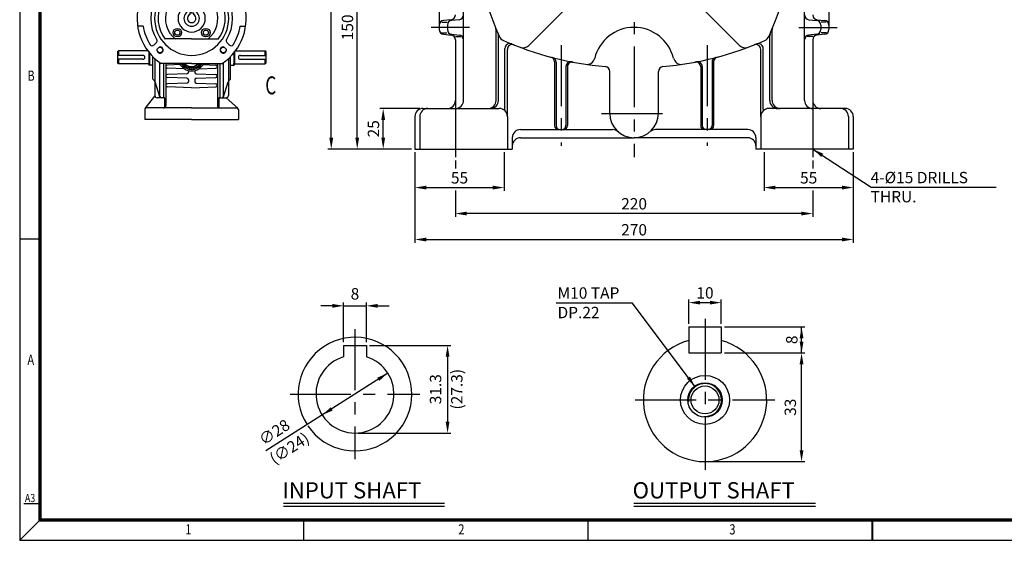
# Model space of a CAD drawing. Extents: x -1819 to -768, y -1652 to -909.
# Drawn here: x -1819 to -1213, y -1652 to -1331 of the extents above; entities that cross this region are included whole.
import ezdxf

# ---------------------------------------------------------------- set-up
doc = ezdxf.new("R2010")
doc.units = 0
doc.header["$LTSCALE"] = 30
doc.header["$MEASUREMENT"] = 0
doc.linetypes.add('CENTER', pattern=[2, 1.25, -0.25, 0.25, -0.25])
doc.layers.get('0').update_dxf_attribs({"color": 3, "linetype": 'CONTINUOUS'})
for name, color, linetype in [('01', 1, 'CENTER'), ('2', 2, 'CONTINUOUS'), ('BASE', 2, 'CONTINUOUS')]:
    doc.layers.add(name, color=color, linetype=linetype)
doc.styles.add('2', font='romans.shx', dxfattribs={"width": 0.7})
doc.styles.add('CIWHS', font='txt', dxfattribs={"width": 0.8})
doc.styles.add('ROMANS', font='romans.shx')

# ---------------------------------------------------------------- blocks, each defined once
blk = doc.blocks.new('A$C1F2E6FCC')
at = {"color": 7}
for p, q in [((-33, 485.9), (-29.8, 482.8)), ((33, 485.9), (29.8, 482.8)), ((-46.5, 472.3), (-43.4, 469.2)), ((46.5, 472.3), (43.4, 469.2)), ((-59.7, 448.9), (-66.5, 448.9)), ((59.7, 448.9), (66.5, 448.9)), ((-2.4, 446.4), (-2.4, 444)), ((-2.4, 446.4), (2.4, 446.4)), ((2.4, 446.4), (2.4, 444)), ((-59.7, 429.7), (-66.5, 429.7)), ((59.7, 429.7), (66.5, 429.7)), ((0, 413.9), (-32.7, 413.9)), ((0, 413.9), (32.7, 413.9)), ((-46.5, 406.4), (-43.4, 409.5)), ((46.5, 406.4), (43.4, 409.5)), ((-48, 365.5), (-48, 392.3)), ((-45.2, 343.4), (-45.2, 389.7)), ((45.2, 389.7), (45.2, 344.3)), ((48, 365.3), (48, 392.3)), ((51.8, 396.6), (51.8, 381.8)), ((52.8, 397.8), (52.8, 382.7)), ((54.1, 399.5), (90.2, 399.5)), ((60, 393.8), (91.2, 393.8)), ((60, 389), (91.2, 389)), ((91.2, 398.6), (90.2, 399.5)), ((90.2, 399.5), (90.2, 393.8)), ((90.2, 389), (90.2, 383.2)), ((91.2, 398.6), (91.2, 384.2)), ((-38.8, 342.8), (-38.8, 384.5)), ((0, 383.7), (-37.6, 383.7)), ((-31.7, 383.7), (-31.7, 331.9)), ((-29.8, 381.8), (-14.2, 382.4)), ((-29.8, 377.9), (-8.9, 377.1)), ((-9.7, 383.7), (0, 378.1)), ((0, 383.7), (37.6, 383.7)), ((9.7, 383.7), (0, 378.1)), ((8.9, 377.1), (29.8, 377.9)), ((14.2, 382.4), (29.8, 381.8)), ((31.7, 383.7), (31.7, 331.9)), ((34.6, 383.7), (34.6, 341.4)), ((39.3, 342.9), (39.3, 384.8)), ((48, 381.8), (51.8, 381.8)), ((48, 381.8), (51.8, 381.8)), ((51.8, 381.8), (51.8, 383.7)), ((52.8, 382.7), (51.8, 381.8)), ((51.8, 381.8), (52.8, 382.7)), ((52.8, 382.7), (52.8, 383.7)), ((52.8, 383.2), (90.2, 383.2)), ((90.2, 383.2), (91.2, 384.2)), ((-45.8, 362.9), (-47.2, 363.9)), ((-29.8, 370.3), (-5.7, 371.1)), ((-29.8, 366.3), (-5.7, 365.5)), ((-3.8, 375), (-3.8, 373.1)), ((3.8, 375), (3.8, 373.1)), ((5.7, 371.1), (29.8, 370.3)), ((5.7, 365.5), (29.8, 366.3)), ((47.5, 363.9), (45.5, 361.9)), ((-38.8, 342.8), (-45, 362)), ((-29.8, 358.8), (-5.7, 359.6)), ((-29.8, 354.8), (0, 353.8)), ((-3.8, 363.6), (-3.8, 361.5)), ((0, 353.8), (29.8, 354.8)), ((3.8, 363.6), (3.8, 361.5)), ((5.7, 359.6), (29.8, 358.8)), ((39.3, 342.9), (45.1, 361.2)), ((-57.2, 328.2), (-45.2, 343.4)), ((-43.3, 341.4), (-37, 341.4)), ((-37, 341.4), (-31.7, 341.4)), ((-33.6, 341.4), (-33.6, 329.1)), ((33.6, 340.5), (33.6, 329.1)), ((34.6, 341.4), (42.4, 341.4)), ((56.9, 328.5), (42.4, 341.4)), ((-55.7, 329), (0, 329)), ((0, 329), (55.7, 329)), ((-57.6, 327.1), (-57.6, 314.6)), ((57.6, 327.1), (57.6, 314.6)), ((-91.2, 307.1), (91.2, 307.1)), ((-57.6, 314.6), (57.6, 314.6)), ((-33, 278.9), (-29.8, 275.8)), ((33, 278.9), (29.8, 275.8)), ((-46.5, 265.4), (-43.4, 262.2)), ((46.5, 265.4), (43.4, 262.2)), ((-59.7, 242), (-66.5, 242)), ((-2.4, 239.4), (-2.4, 237.1)), ((-2.4, 239.4), (2.4, 239.4)), ((2.4, 239.4), (2.4, 237.1)), ((59.7, 242), (66.5, 242)), ((-59.7, 222.8), (-66.5, 222.8)), ((59.7, 222.8), (66.5, 222.8)), ((0, 207), (-32.7, 207)), ((0, 207), (32.7, 207)), ((-46.5, 199.4), (-43.4, 202.6)), ((46.5, 199.4), (43.4, 202.6)), ((-91.2, 191.6), (-90.2, 192.6)), ((-91.2, 191.6), (-91.2, 177.2)), ((-60, 186.8), (-91.2, 186.8)), ((-60, 182), (-91.2, 182)), ((-90.2, 192.6), (-90.2, 186.8)), ((-54.1, 192.6), (-90.2, 192.6)), ((-90.2, 182), (-90.2, 176.2)), ((-52.8, 190.8), (-52.8, 175.8)), ((-51.8, 189.6), (-51.8, 174.8)), ((-48, 158.5), (-48, 185.4)), ((-45.2, 136.4), (-45.2, 182.7)), ((45.2, 182.7), (45.2, 137.4)), ((48, 158.3), (48, 185.4)), ((-90.2, 176.2), (-91.2, 177.2)), ((-52.8, 176.2), (-90.2, 176.2)), ((-52.8, 175.8), (-52.8, 176.7)), ((-52.8, 175.8), (-51.8, 174.8)), ((-51.8, 174.8), (-52.8, 175.8)), ((-51.8, 174.8), (-51.8, 176.7)), ((-48, 174.8), (-51.8, 174.8)), ((-48, 174.8), (-51.8, 174.8)), ((-38.8, 135.8), (-38.8, 177.6)), ((0, 176.7), (-37.6, 176.7)), ((-31.7, 176.7), (-31.7, 124.9)), ((-29.8, 174.9), (-14.2, 175.4)), ((-29.8, 170.9), (-8.9, 170.2)), ((-9.7, 176.7), (0, 171.1)), ((0, 176.7), (37.6, 176.7)), ((9.7, 176.7), (0, 171.1)), ((8.9, 170.2), (29.8, 170.9)), ((14.2, 175.4), (29.8, 174.9)), ((31.7, 176.7), (31.7, 124.9)), ((34.6, 176.7), (34.6, 134.5)), ((39.3, 135.9), (39.3, 177.9)), ((-29.8, 163.4), (-5.7, 164.2)), ((-29.8, 159.4), (-5.7, 158.6)), ((-3.8, 168.1), (-3.8, 166.1)), ((3.8, 168.1), (3.8, 166.1)), ((5.7, 164.2), (29.8, 163.4)), ((5.7, 158.6), (29.8, 159.4)), ((-45.8, 156), (-47.2, 157)), ((-38.8, 135.8), (-45, 155)), ((-29.8, 151.8), (-5.7, 152.7)), ((-29.8, 147.9), (0, 146.8)), ((-3.8, 156.6), (-3.8, 154.6)), ((0, 146.8), (29.8, 147.9)), ((3.8, 156.6), (3.8, 154.6)), ((5.7, 152.7), (29.8, 151.8)), ((39.3, 135.9), (45.1, 154.2)), ((47.5, 157), (45.5, 155)), ((-57.2, 121.3), (-45.2, 136.4)), ((-43.3, 134.5), (-37, 134.5)), ((-37, 134.5), (-31.7, 134.5)), ((-33.6, 134.5), (-33.6, 122.2)), ((33.6, 133.5), (33.6, 122.2)), ((34.6, 134.5), (42.4, 134.5)), ((56.9, 121.5), (42.4, 134.5)), ((-55.7, 122), (0, 122)), ((0, 122), (55.7, 122)), ((-57.6, 120.1), (-57.6, 107.6)), ((57.6, 120.1), (57.6, 107.6)), ((-91.2, 100.1), (91.2, 100.1)), ((-57.6, 107.6), (57.6, 107.6)), ((-33, 72), (-29.8, 68.8)), ((33, 72), (29.8, 68.8)), ((-46.5, 58.4), (-43.4, 55.3)), ((46.5, 58.4), (43.4, 55.3)), ((-59.7, 35), (-66.5, 35)), ((-2.4, 32.4), (-2.4, 30.1)), ((0, 32.4), (-2.4, 32.4)), ((0, 32.4), (2.4, 32.4)), ((2.4, 32.4), (2.4, 30.1)), ((59.7, 35), (66.5, 35)), ((-59.7, 15.8), (-66.5, 15.8)), ((59.7, 15.8), (66.5, 15.8)), ((0, 0), (-32.7, 0)), ((0, 0), (32.7, 0)), ((-46.5, -7.5), (-43.4, -4.4)), ((46.5, -7.5), (43.4, -4.4)), ((-91.2, -15.4), (-90.2, -14.4)), ((-91.2, -15.4), (-91.2, -29.8)), ((-60, -20.2), (-91.2, -20.2)), ((-90.2, -14.4), (-90.2, -20.2)), ((-54.1, -14.4), (-90.2, -14.4)), ((-52.8, -16.1), (-52.8, -31.2)), ((-51.8, -17.3), (-51.8, -32.2)), ((-48, -48.7), (-48, -21.6)), ((-45.2, -24.2), (-45.2, -69.6)), ((45.2, -24.2), (45.2, -69.6)), ((48, -48.7), (48, -21.6)), ((51.8, -17.3), (51.8, -32.2)), ((52.8, -16.1), (52.8, -31.2)), ((54.1, -14.4), (90.2, -14.4)), ((60, -20.2), (91.2, -20.2)), ((91.2, -15.4), (90.2, -14.4)), ((90.2, -14.4), (90.2, -20.2)), ((91.2, -15.4), (91.2, -29.8)), ((-60, -25), (-91.2, -25)), ((-90.2, -30.7), (-91.2, -29.8)), ((-90.2, -25), (-90.2, -30.7)), ((-52.8, -30.7), (-90.2, -30.7)), ((-52.8, -31.2), (-52.8, -30.2)), ((-52.8, -31.2), (-51.8, -32.2)), ((-51.8, -32.2), (-52.8, -31.2)), ((-51.8, -32.2), (-51.8, -30.2)), ((-48, -32.2), (-51.8, -32.2)), ((-48, -32.2), (-51.8, -32.2)), ((-39.3, -71.1), (-39.3, -29.1)), ((0, -30.2), (-37.6, -30.2)), ((-34.6, -30.2), (-34.6, -72.5)), ((-31.7, -30.2), (-31.7, -82.1)), ((-14.2, -31.5), (-29.8, -32.1)), ((-8.9, -36.8), (-29.8, -36.1)), ((-9.7, -30.2), (0, -35.9)), ((0, -30.2), (37.6, -30.2)), ((9.7, -30.2), (0, -35.9)), ((8.9, -36.8), (29.8, -36.1)), ((14.2, -31.5), (29.8, -32.1)), ((31.7, -30.2), (31.7, -82.1)), ((34.6, -30.2), (34.6, -72.5)), ((39.3, -71.1), (39.3, -29.1)), ((48, -32.2), (51.8, -32.2)), ((48, -32.2), (51.8, -32.2)), ((51.8, -32.2), (51.8, -30.2)), ((52.8, -31.2), (51.8, -32.2)), ((51.8, -32.2), (52.8, -31.2)), ((52.8, -31.2), (52.8, -30.2)), ((52.8, -30.7), (90.2, -30.7)), ((60, -25), (91.2, -25)), ((90.2, -25), (90.2, -30.7)), ((90.2, -30.7), (91.2, -29.8)), ((-5.7, -42.8), (-29.8, -43.6)), ((-5.7, -48.4), (-29.8, -47.6)), ((-3.8, -38.9), (-3.8, -40.9)), ((3.8, -38.9), (3.8, -40.9)), ((5.7, -42.8), (29.8, -43.6)), ((5.7, -48.4), (29.8, -47.6)), ((-47.5, -50), (-45.5, -52)), ((-39.3, -71.1), (-45.1, -52.7)), ((-5.7, -54.3), (-29.8, -55.1)), ((0, -60.1), (-29.8, -59.1)), ((-3.8, -50.3), (-3.8, -52.4)), ((0, -60.1), (29.8, -59.1)), ((3.8, -50.3), (3.8, -52.4)), ((5.7, -54.3), (29.8, -55.1)), ((39.3, -71.1), (45.1, -52.7)), ((47.5, -50), (45.5, -52)), ((-57.2, -85.7), (-45.2, -70.5)), ((-34.6, -72.5), (-42.4, -72.5)), ((34.6, -72.5), (42.4, -72.5)), ((56.9, -85.4), (42.4, -72.5)), ((-33.6, -73.4), (-33.6, -84.8)), ((33.6, -73.4), (33.6, -84.8)), ((-57.6, -86.9), (-57.6, -99.3)), ((0, -84.9), (-55.7, -84.9)), ((0, -84.9), (55.7, -84.9)), ((57.6, -86.9), (57.6, -99.3)), ((0, -99.3), (-57.6, -99.3)), ((0, -99.3), (57.6, -99.3))]:
    blk.add_line(p, q, dxfattribs=at)
for centre, radius in [((-39, 478.4), 3.36), ((39, 478.4), 3.36), ((-17.6, 457), 5.28), ((17.6, 457), 5.28), ((-17.6, 457), 3.17), ((0, 439.3), 9.6), ((17.6, 457), 3.17), ((-17.6, 421.7), 5.28), ((-17.6, 421.7), 3.17), ((17.6, 421.7), 5.28), ((17.6, 421.7), 3.17), ((-39, 400.3), 3.36), ((39, 400.3), 3.36), ((-39, 271.4), 3.36), ((39, 271.4), 3.36), ((-17.6, 250), 5.28), ((17.6, 250), 5.28), ((-17.6, 250), 3.17), ((17.6, 250), 3.17), ((0, 232.4), 9.6), ((-17.6, 214.7), 5.28), ((17.6, 214.7), 5.28), ((-17.6, 214.7), 3.17), ((17.6, 214.7), 3.17), ((-39, 193.4), 3.36), ((39, 193.4), 3.36), ((-39, 64.5), 3.36), ((39, 64.5), 3.36), ((-17.6, 43.1), 5.28), ((-17.6, 43.1), 3.17), ((17.6, 43.1), 5.28), ((17.6, 43.1), 3.17), ((-17.6, 7.8), 5.28), ((17.6, 7.8), 5.28), ((-17.6, 7.8), 3.17), ((17.6, 7.8), 3.17), ((-39, -13.6), 3.36), ((39, -13.6), 3.36)]:
    blk.add_circle(centre, radius, dxfattribs=at)
for centre, radius, start, end in [((0, 439.3), 67.2, 90, 235.9523), ((0, 439.3), 60.5, 90, 122.4867), ((0, 439.3), 67.2, 304.0477, 90), ((0, 439.3), 60.5, 57.5133, 90), ((-30.9, 487.9), 2.88, 122.4867, 225), ((0, 439.3), 50.4, 90, 121.4535), ((0, 439.3), 50.4, 58.5465, 90), ((30.9, 487.9), 2.88, 315, 57.5133), ((-48.6, 470.3), 2.88, 45, 147.5133), ((0, 439.3), 45.6, 90, 270), ((0, 439.3), 41.4, 90, 217.906), ((-27.8, 484.8), 2.88, 225, 301.4535), ((0, 439.3), 45.6, 270, 90), ((0, 439.3), 41.4, 322.094, 90), ((27.8, 484.8), 2.88, 238.5465, 315), ((48.6, 470.3), 2.88, 32.4867, 135), ((0, 439.3), 60.5, 147.5133, 170.8668), ((0, 439.3), 50.4, 148.5465, 211.4535), ((-45.4, 467.1), 2.88, 328.5465, 45), ((0, 439.3), 32.3, 90, 232.0163), ((0, 439.3), 32.3, 307.9837, 90), ((45.4, 467.1), 2.88, 135, 211.4535), ((0, 439.3), 50.4, 328.5465, 31.4535), ((0, 439.3), 60.5, 9.1332, 32.4867), ((0, 439.3), 16.8, 90, 270), ((0, 439.3), 16.8, 270, 90), ((0, 439.3), 5.28, 117.0357, 62.9643), ((0, 439.3), 60.5, 189.1332, 212.4867), ((0, 439.3), 60.5, 327.5133, 350.8668), ((-45.4, 411.6), 2.88, 315, 31.4535), ((45.4, 411.6), 2.88, 148.5465, 225), ((-48.6, 408.4), 2.88, 212.4867, 315), ((48.6, 408.4), 2.88, 225, 327.5133), ((60, 391.4), 2.4, 90, 270), ((-29.8, 379.9), 1.92, 91.9749, 180), ((-29.8, 379.8), 1.92, 180, 268.0251), ((0, 391.4), 16.8, 207.2029, 332.7971), ((0, 391.4), 14.9, 211.073, 328.927), ((0, 391.4), 13.4, 214.8499, 325.1501), ((0, 391.4), 11.5, 221.8103, 318.1897), ((29.8, 379.9), 1.92, 0, 88.0251), ((29.8, 379.8), 1.92, 271.9749, 0), ((-46.1, 365.5), 1.92, 180, 235.1324), ((-29.8, 368.4), 1.92, 91.9749, 180), ((-29.8, 368.3), 1.92, 180, 268.0251), ((-5.8, 373.1), 1.92, 271.9749, 0), ((-5.8, 363.6), 1.92, 0, 88.0251), ((5.8, 373.1), 1.92, 180, 268.0251), ((5.8, 363.6), 1.92, 91.9749, 180), ((29.8, 368.4), 1.92, 0, 88.0251), ((29.8, 368.3), 1.92, 271.9749, 0), ((46.1, 365.3), 1.92, 316.2648, 0), ((-46.9, 361.4), 1.92, 17.9561, 55.1324), ((-29.8, 356.9), 1.92, 91.9749, 180), ((-29.8, 356.7), 1.92, 180, 268.0251), ((-5.8, 361.5), 1.92, 271.9749, 0), ((5.8, 361.5), 1.92, 180, 268.0251), ((29.8, 356.9), 1.92, 0, 88.0251), ((29.8, 356.7), 1.92, 271.9749, 0), ((46.9, 360.6), 1.92, 136.2648, 161.2436), ((-43.3, 343.4), 1.92, 180, 270), ((-37, 343.4), 1.92, 197.9561, 270), ((-37, 343.4), 1.92, 197.9561, 270), ((34.6, 338.6), 2.88, 90, 180), ((34.6, 340.5), 0.96, 90, 180), ((37.4, 343.4), 1.92, 270, 344.3388), ((42.4, 344.3), 2.88, 270, 0), ((-55.7, 327.1), 1.92, 90, 180), ((-34.6, 331.9), 2.88, 270, 0), ((34.6, 331.9), 2.88, 180, 270), ((55.7, 327.1), 1.92, 0, 90), ((0, 232.4), 67.2, 90, 235.9523), ((0, 232.4), 60.5, 90, 122.4867), ((0, 232.4), 67.2, 304.0477, 90), ((0, 232.4), 60.5, 57.5133, 90), ((-30.9, 281), 2.88, 122.4867, 225), ((0, 232.4), 50.4, 90, 121.4535), ((0, 232.4), 50.4, 58.5465, 90), ((30.9, 281), 2.88, 315, 57.5133), ((0, 232.4), 45.6, 90, 270), ((0, 232.4), 41.4, 90, 217.906), ((-27.8, 277.8), 2.88, 225, 301.4535), ((0, 232.4), 45.6, 270, 90), ((0, 232.4), 41.4, 322.094, 90), ((27.8, 277.8), 2.88, 238.5465, 315), ((0, 232.4), 60.5, 147.5133, 170.8668), ((-48.6, 263.3), 2.88, 45, 147.5133), ((0, 232.4), 50.4, 148.5465, 211.4535), ((-45.4, 260.2), 2.88, 328.5465, 45), ((0, 232.4), 32.3, 90, 232.0163), ((0, 232.4), 32.3, 307.9837, 90), ((45.4, 260.2), 2.88, 135, 211.4535), ((0, 232.4), 50.4, 328.5465, 31.4535), ((48.6, 263.3), 2.88, 32.4867, 135), ((0, 232.4), 60.5, 9.1332, 32.4867), ((0, 232.4), 16.8, 90, 270), ((0, 232.4), 16.8, 270, 90), ((0, 232.4), 5.28, 117.0357, 62.9643), ((0, 232.4), 60.5, 189.1332, 212.4867), ((0, 232.4), 60.5, 327.5133, 350.8668), ((-48.6, 201.5), 2.88, 212.4867, 315), ((-45.4, 204.6), 2.88, 315, 31.4535), ((45.4, 204.6), 2.88, 148.5465, 225), ((48.6, 201.5), 2.88, 225, 327.5133), ((-60, 184.4), 2.4, 270, 90), ((-29.8, 172.9), 1.92, 91.9749, 180), ((-29.8, 172.8), 1.92, 180, 268.0251), ((0, 184.4), 16.8, 207.2029, 332.7971), ((0, 184.4), 14.9, 211.073, 328.927), ((0, 184.4), 13.4, 214.8499, 325.1501), ((0, 184.4), 11.5, 221.8103, 318.1897), ((29.8, 172.9), 1.92, 0, 88.0251), ((29.8, 172.8), 1.92, 271.9749, 0), ((-46.1, 158.5), 1.92, 180, 235.1324), ((-29.8, 161.4), 1.92, 91.9749, 180), ((-29.8, 161.3), 1.92, 180, 268.0251), ((-5.8, 166.1), 1.92, 271.9749, 0), ((-5.8, 156.6), 1.92, 0, 88.0251), ((5.8, 166.1), 1.92, 180, 268.0251), ((5.8, 156.6), 1.92, 91.9749, 180), ((29.8, 161.4), 1.92, 0, 88.0251), ((29.8, 161.3), 1.92, 271.9749, 0), ((46.1, 158.3), 1.92, 316.2648, 0), ((-46.9, 154.4), 1.92, 17.9561, 55.1324), ((-29.8, 149.9), 1.92, 91.9749, 180), ((-29.8, 149.8), 1.92, 180, 268.0251), ((-5.8, 154.6), 1.92, 271.9749, 0), ((5.8, 154.6), 1.92, 180, 268.0251), ((29.8, 149.9), 1.92, 0, 88.0251), ((29.8, 149.8), 1.92, 271.9749, 0), ((46.9, 153.6), 1.92, 136.2648, 161.2436), ((-43.3, 136.4), 1.92, 180, 270), ((-37, 136.4), 1.92, 197.9561, 270), ((-37, 136.4), 1.92, 197.9561, 270), ((34.6, 131.6), 2.88, 90, 180), ((34.6, 133.5), 0.96, 90, 180), ((37.4, 136.4), 1.92, 270, 344.3388), ((42.4, 137.4), 2.88, 270, 0), ((-55.7, 120.1), 1.92, 90, 180), ((-34.6, 124.9), 2.88, 270, 0), ((34.6, 124.9), 2.88, 180, 270), ((55.7, 120.1), 1.92, 0, 90), ((0, 25.4), 67.2, 90, 235.9523), ((0, 25.4), 60.5, 90, 122.4867), ((0, 25.4), 67.2, 304.0477, 90), ((0, 25.4), 60.5, 57.5133, 90), ((-30.9, 74), 2.88, 122.4867, 225), ((0, 25.4), 50.4, 90, 121.4535), ((0, 25.4), 50.4, 58.5465, 90), ((30.9, 74), 2.88, 315, 57.5133), ((0, 25.4), 45.6, 90, 270), ((0, 25.4), 41.4, 90, 217.906), ((-27.8, 70.9), 2.88, 225, 301.4535), ((0, 25.4), 45.6, 270, 90), ((0, 25.4), 41.4, 322.094, 90), ((27.8, 70.9), 2.88, 238.5465, 315), ((0, 25.4), 60.5, 147.5133, 170.8668), ((-48.6, 56.4), 2.88, 45, 147.5133), ((0, 25.4), 50.4, 148.5465, 211.4535), ((-45.4, 53.2), 2.88, 328.5465, 45), ((0, 25.4), 32.3, 90, 232.0163), ((0, 25.4), 32.3, 307.9837, 90), ((45.4, 53.2), 2.88, 135, 211.4535), ((0, 25.4), 50.4, 328.5465, 31.4535), ((48.6, 56.4), 2.88, 32.4867, 135), ((0, 25.4), 60.5, 9.1332, 32.4867), ((0, 25.4), 16.8, 90, 270), ((0, 25.4), 16.8, 270, 90), ((0, 25.4), 9.6, 90, 270), ((0, 25.4), 5.28, 117.0357, 270), ((0, 25.4), 9.6, 270, 90), ((0, 25.4), 5.28, 270, 62.9643), ((0, 25.4), 60.5, 189.1332, 212.4867), ((0, 25.4), 60.5, 327.5133, 350.8668), ((-48.6, -5.5), 2.88, 212.4867, 315), ((-45.4, -2.4), 2.88, 315, 31.4535), ((45.4, -2.4), 2.88, 148.5465, 225), ((48.6, -5.5), 2.88, 225, 327.5133), ((-60, -22.6), 2.4, 270, 90), ((60, -22.6), 2.4, 90, 270), ((-29.8, -34), 1.92, 91.9749, 180), ((-29.8, -34.1), 1.92, 180, 268.0251), ((0, -22.6), 16.8, 207.2029, 270), ((0, -22.6), 14.9, 211.073, 270), ((0, -22.6), 13.4, 214.8499, 270), ((0, -22.6), 11.5, 221.8103, 270), ((0, -22.6), 11.5, 270, 318.1897), ((0, -22.6), 13.4, 270, 325.1501), ((0, -22.6), 14.9, 270, 328.927), ((0, -22.6), 16.8, 270, 332.7971), ((29.8, -34), 1.92, 0, 88.0251), ((29.8, -34.1), 1.92, 271.9749, 0), ((-29.8, -45.5), 1.92, 91.9749, 180), ((-29.8, -45.7), 1.92, 180, 268.0251), ((-5.8, -40.9), 1.92, 271.9749, 0), ((-5.8, -50.3), 1.92, 0, 88.0251), ((5.8, -40.9), 1.92, 180, 268.0251), ((5.8, -50.3), 1.92, 91.9749, 180), ((29.8, -45.5), 1.92, 0, 88.0251), ((29.8, -45.7), 1.92, 271.9749, 0), ((-46.1, -48.7), 1.92, 180, 223.7352), ((-46.9, -53.3), 1.92, 18.7564, 43.7352), ((-29.8, -57), 1.92, 91.9749, 180), ((-29.8, -57.2), 1.92, 180, 268.0251), ((-5.8, -52.4), 1.92, 271.9749, 0), ((5.8, -52.4), 1.92, 180, 268.0251), ((29.8, -57), 1.92, 0, 88.0251), ((29.8, -57.2), 1.92, 271.9749, 0), ((46.9, -53.3), 1.92, 136.2648, 161.2436), ((46.1, -48.7), 1.92, 316.2648, 0), ((-42.4, -69.6), 2.88, 180, 270), ((-37.4, -70.5), 1.92, 195.6612, 270), ((-34.6, -75.3), 2.88, 0, 90), ((-34.6, -73.4), 0.96, 0, 90), ((34.6, -75.3), 2.88, 90, 180), ((34.6, -73.4), 0.96, 90, 180), ((37.4, -70.5), 1.92, 270, 344.3388), ((42.4, -69.6), 2.88, 270, 0), ((-34.6, -82.1), 2.88, 270, 0), ((34.6, -82.1), 2.88, 180, 270), ((-55.7, -86.9), 1.92, 90, 180), ((55.7, -86.9), 1.92, 0, 90)]:
    blk.add_arc(centre, radius, start, end, dxfattribs=at)
at = {"layer": '2', "color": 7}
for centre, start, end in [((-39, 478.4), 76.8339, 15.4094), ((39, 478.4), 164.5906, 103.1661), ((-39, 400.3), 166.8339, 105.4094), ((39, 400.3), 74.5906, 13.1661), ((-39, 271.4), 76.8339, 15.4094), ((39, 271.4), 164.5906, 103.1661), ((-39, 193.4), 166.8339, 105.4094), ((39, 193.4), 74.5906, 13.1661), ((-39, 64.5), 76.8339, 15.4094), ((39, 64.5), 164.5906, 103.1661), ((-39, -13.6), 166.8339, 105.4094), ((39, -13.6), 74.5906, 13.1661)]:
    blk.add_arc(centre, 3.84, start, end, dxfattribs=at)
at = {"color": 7, "style": '2', "width": 0.7}
for s, p in [('A', (90.7, 345.7)), ('B', (90.7, 138.8)), ('C', (90.7, -68.2))]:
    blk.add_text(s, height=22.1, dxfattribs=at).set_placement(p)

msp = doc.modelspace()

# ---------------------------------------------------------------- linework, layer by layer
at = {"color": 2}
for p, q in [((-1627.02, -1403.57), (-1627.02, -1049.07)), ((-1611.02, -1403.57), (-1611.02, -1267.57)), ((-1572.53, -1385.57), (-1597.02, -1385.57)), ((-1595.02, -1403.57), (-1595.02, -1392.57)), ((-1613.02, -1410.57), (-1629.02, -1410.57)), ((-1597.02, -1410.57), (-1613.02, -1410.57)), ((-1577.53, -1410.57), (-1597.02, -1410.57)), ((-1575.53, -1412.57), (-1575.53, -1436.3)), ((-1520.53, -1412.57), (-1520.53, -1436.3)), ((-1360.53, -1412.57), (-1360.53, -1436.3)), ((-1305.53, -1412.57), (-1305.53, -1436.3)), ((-1550.53, -1417.57), (-1550.53, -1422.46)), ((-1330.53, -1417.57), (-1330.53, -1422.46)), ((-1575.53, -1436.3), (-1575.53, -1452.3)), ((-1568.53, -1434.3), (-1527.53, -1434.3)), ((-1550.53, -1436.12), (-1550.53, -1452.3)), ((-1353.53, -1434.3), (-1312.53, -1434.3)), ((-1330.53, -1436.12), (-1330.53, -1452.3)), ((-1305.53, -1436.3), (-1305.53, -1452.3)), ((-1575.53, -1452.3), (-1575.53, -1468.3)), ((-1337.53, -1450.3), (-1543.53, -1450.3)), ((-1305.53, -1452.3), (-1305.53, -1468.3)), ((-1568.53, -1466.3), (-1312.53, -1466.3)), ((-1406.86, -1518.17), (-1406.86, -1503.19)), ((-1386.86, -1518.17), (-1386.86, -1503.19)), ((-1626.41, -1507.17), (-1633.41, -1507.17)), ((-1619.41, -1529.55), (-1619.41, -1505.17)), ((-1619.41, -1507.17), (-1605.41, -1507.17)), ((-1605.41, -1529.55), (-1605.41, -1505.17)), ((-1598.41, -1507.17), (-1591.41, -1507.17)), ((-1399.86, -1505.19), (-1393.86, -1505.19)), ((-1384.86, -1520.17), (-1349.07, -1520.17)), ((-1349.07, -1520.17), (-1335.41, -1520.17)), ((-1337.41, -1536.17), (-1337.41, -1520.17)), ((-1603.41, -1531.55), (-1553.38, -1531.55)), ((-1555.38, -1538.55), (-1555.38, -1578.55)), ((-1384.86, -1536.17), (-1335.41, -1536.17)), ((-1337.41, -1596.17), (-1337.41, -1543.17)), ((-1592.17, -1548.65), (-1667.28, -1596.51)), ((-1610.41, -1585.55), (-1553.38, -1585.55)), ((-1394.86, -1603.17), (-1335.41, -1603.17))]:
    msp.add_line(p, q, dxfattribs=at)
for p, q in [((-1545.53, -1380.57), (-1545.53, -1114.34)), ((-1335.53, -1380.57), (-1335.53, -1114.34)), ((-1466.15, -1307.41), (-1505.44, -1346.7)), ((-1414.9, -1307.41), (-1375.61, -1346.7)), ((-1560.53, -1311.86), (-1560.53, -1334.28)), ((-1320.53, -1311.86), (-1320.53, -1334.28)), ((-1558.88, -1332.27), (-1555.67, -1332.27)), ((-1553.23, -1330.84), (-1557.82, -1331.3)), ((-1548.23, -1330.84), (-1552.82, -1331.3)), ((-1332.82, -1330.84), (-1328.23, -1331.3)), ((-1327.82, -1330.84), (-1323.23, -1331.3)), ((-1322.17, -1332.27), (-1325.38, -1332.27)), ((-1560.53, -1334.28), (-1560.53, -1336.86)), ((-1559.09, -1338.87), (-1555.78, -1338.87)), ((-1557.82, -1339.84), (-1553.23, -1340.3)), ((-1555.53, -1334.28), (-1555.53, -1336.86)), ((-1552.82, -1339.84), (-1548.23, -1340.3)), ((-1525.53, -1380.57), (-1525.53, -1337.15)), ((-1355.53, -1380.57), (-1355.53, -1337.15)), ((-1328.23, -1339.84), (-1332.82, -1340.3)), ((-1323.23, -1339.84), (-1327.82, -1340.3)), ((-1325.53, -1334.28), (-1325.53, -1336.86)), ((-1321.96, -1338.87), (-1325.27, -1338.87)), ((-1320.53, -1334.28), (-1320.53, -1336.86)), ((-1550.55, -1341.27), (-1547.19, -1341.27)), ((-1550.53, -1343.28), (-1550.53, -1380.57)), ((-1524.03, -1380.57), (-1524.03, -1340.74)), ((-1357.03, -1380.57), (-1357.03, -1340.74)), ((-1330.5, -1341.27), (-1333.86, -1341.27)), ((-1330.53, -1343.28), (-1330.53, -1380.57)), ((-1520.03, -1386.22), (-1520.03, -1348.6)), ((-1518.53, -1390.57), (-1518.53, -1349.21)), ((-1362.53, -1390.57), (-1362.53, -1349.21)), ((-1361.03, -1386.22), (-1361.03, -1348.6)), ((-1489.53, -1356.8), (-1489.53, -1396.07)), ((-1488.53, -1357.06), (-1488.53, -1396.07)), ((-1392.53, -1357.06), (-1392.53, -1396.07)), ((-1391.53, -1356.8), (-1391.53, -1396.07)), ((-1482.53, -1359.79), (-1482.53, -1396.07)), ((-1481.53, -1359.98), (-1481.53, -1396.07)), ((-1455.53, -1388.57), (-1455.53, -1362.77)), ((-1425.53, -1388.57), (-1425.53, -1362.77)), ((-1399.53, -1359.98), (-1399.53, -1396.07)), ((-1398.53, -1359.79), (-1398.53, -1396.07)), ((-1570.53, -1385.57), (-1523.53, -1385.57)), ((-1310.53, -1385.57), (-1357.53, -1385.57)), ((-1575.53, -1390.57), (-1575.53, -1410.57)), ((-1572.53, -1390.57), (-1572.53, -1410.57)), ((-1518.53, -1390.57), (-1518.53, -1410.57)), ((-1362.53, -1390.57), (-1362.53, -1410.57)), ((-1308.53, -1390.57), (-1308.53, -1410.57)), ((-1305.53, -1390.57), (-1305.53, -1410.57)), ((-1510.53, -1398.57), (-1485.53, -1398.57)), ((-1485.53, -1398.57), (-1453.75, -1398.57)), ((-1395.53, -1398.57), (-1427.3, -1398.57)), ((-1370.53, -1398.57), (-1395.53, -1398.57)), ((-1515.53, -1403.57), (-1515.53, -1410.57)), ((-1510.53, -1403.57), (-1440.53, -1403.57)), ((-1370.53, -1403.57), (-1440.53, -1403.57)), ((-1365.53, -1403.57), (-1365.53, -1410.57)), ((-1575.53, -1410.57), (-1515.53, -1410.57)), ((-1305.53, -1410.57), (-1365.53, -1410.57)), ((-1406.86, -1520.17), (-1386.86, -1520.17)), ((-1406.86, -1520.17), (-1406.86, -1536.17)), ((-1386.86, -1520.17), (-1386.86, -1536.17)), ((-1619.41, -1531.55), (-1605.41, -1531.55)), ((-1619.41, -1531.55), (-1619.41, -1538.59)), ((-1605.41, -1531.55), (-1605.41, -1538.59)), ((-1406.86, -1536.17), (-1386.86, -1536.17)), ((-1656.35, -1628.66), (-1557.21, -1628.66)), ((-1440.64, -1628.66), (-1328.77, -1628.66))]:
    msp.add_line(p, q)
for radius in [15.1, 10.64, 8.61]:
    msp.add_circle((-1396.86, -1565.17), radius)
for centre, radius, start, end in [((-1340.53, -1260.57), 200, 156.26112, 203.73888), ((-1540.53, -1260.57), 200, 336.26112, 23.73888), ((-1557.53, -1334.28), 3, 95.71059, 180), ((-1552.53, -1334.28), 3, 95.71059, 180), ((-1553.53, -1327.86), 3, 275.71059, 0), ((-1548.53, -1327.86), 3, 275.71059, 0), ((-1332.53, -1327.86), 3, 180, 264.28941), ((-1327.53, -1327.86), 3, 180, 264.28941), ((-1328.53, -1334.28), 3, 0, 84.28941), ((-1323.53, -1334.28), 3, 0, 84.28941), ((-1557.53, -1336.86), 3, 180, 264.28941), ((-1552.53, -1336.86), 3, 180, 264.28941), ((-1528.53, -1337.15), 3, 0, 22.16391), ((-1527.03, -1340.74), 3, 0, 23.26045), ((-1440.53, -1360.57), 25, 90, 166.13805), ((-1440.53, -1360.57), 25, 13.86195, 90), ((-1354.03, -1340.74), 3, 156.73955, 180), ((-1352.53, -1337.15), 3, 157.83609, 180), ((-1328.53, -1336.86), 3, 275.71059, 0), ((-1323.53, -1336.86), 3, 275.71059, 0), ((-1553.53, -1343.28), 3, 0, 84.28941), ((-1548.53, -1343.28), 3, 0, 84.28941), ((-1519.03, -1339.07), 5, 203.73888, 246.26112), ((-1440.53, -1160.57), 200, 246.26112, 264.91291), ((-1517.03, -1348.6), 3, 67.86147, 180), ((-1440.53, -1160.57), 200, 275.08709, 293.73888), ((-1364.03, -1348.6), 3, 0, 112.13853), ((-1362.02, -1339.07), 5, 293.73888, 336.26112), ((-1332.53, -1343.28), 3, 95.71059, 180), ((-1327.53, -1343.28), 3, 95.71059, 180), ((-1515.53, -1349.21), 3, 68.3178, 180), ((-1508.97, -1343.16), 5, 249.45012, 315), ((-1372.08, -1343.16), 5, 225, 290.54988), ((-1365.53, -1349.21), 3, 0, 111.6822), ((-1492.53, -1356.8), 3, 0, 75.15781), ((-1491.53, -1357.06), 3, 0, 75.4496), ((-1479.53, -1359.79), 3, 78.92357, 180), ((-1478.53, -1359.98), 3, 79.21104, 180), ((-1469.65, -1353.38), 5, 261.40984, 346.13805), ((-1411.4, -1353.38), 5, 193.86195, 278.59016), ((-1402.53, -1359.98), 3, 0, 100.78896), ((-1401.53, -1359.79), 3, 0, 101.07643), ((-1389.53, -1357.06), 3, 104.5504, 180), ((-1388.53, -1356.8), 3, 104.84219, 180), ((-1458.53, -1362.77), 3, 0, 84.91291), ((-1458.53, -1362.77), 3, 0, 84.91291), ((-1422.53, -1362.77), 3, 95.08709, 180), ((-1422.53, -1362.77), 3, 95.08709, 180), ((-1555.53, -1380.57), 5, 270, 0), ((-1550.53, -1380.57), 5, 270, 0), ((-1530.53, -1380.57), 5, 270, 0), ((-1529.03, -1380.57), 5, 270, 0), ((-1352.03, -1380.57), 5, 180, 270), ((-1350.53, -1380.57), 5, 180, 270), ((-1330.53, -1380.57), 5, 180, 270), ((-1325.53, -1380.57), 5, 180, 270), ((-1570.53, -1390.57), 5, 90, 180), ((-1567.53, -1390.57), 5, 90, 180), ((-1523.53, -1390.57), 5, 0, 90), ((-1357.53, -1390.57), 5, 90, 180), ((-1313.53, -1390.57), 5, 0, 90), ((-1310.53, -1390.57), 5, 0, 90), ((-1440.53, -1388.57), 15, 180, 270), ((-1440.53, -1388.57), 15, 270, 0), ((-1510.53, -1403.57), 5, 90, 180), ((-1487.03, -1396.07), 2.5, 180, 270), ((-1486.03, -1396.07), 2.5, 180, 270), ((-1485.03, -1396.07), 2.5, 270, 0), ((-1484.03, -1396.07), 2.5, 270, 0), ((-1453.75, -1403.57), 5, 48.59038, 90), ((-1427.3, -1403.57), 5, 90, 131.40962), ((-1397.03, -1396.07), 2.5, 180, 270), ((-1396.03, -1396.07), 2.5, 180, 270), ((-1395.03, -1396.07), 2.5, 270, 0), ((-1394.03, -1396.07), 2.5, 270, 0), ((-1370.53, -1403.57), 5, 0, 90), ((-1510.53, -1408.57), 5, 90, 180), ((-1370.53, -1408.57), 5, 0, 90), ((-1612.41, -1561.55), 35, 214.12308, 212.50458), ((-1396.86, -1565.17), 38, 105.25752, 74.74248), ((-1612.41, -1561.55), 24, 106.95776, 73.04224)]:
    msp.add_arc(centre, radius, start, end)
for points in [[(-1596.18, -1392.57), (-1593.85, -1392.57), (-1595.02, -1385.57)], [(-1628.18, -1403.57), (-1625.85, -1403.57), (-1627.02, -1410.57)], [(-1612.18, -1403.57), (-1609.85, -1403.57), (-1611.02, -1410.57)], [(-1596.18, -1403.57), (-1593.85, -1403.57), (-1595.02, -1410.57)], [(-1325.31, -1415.38), (-1324.03, -1413.43), (-1330.53, -1410.57)], [(-1568.53, -1433.13), (-1568.53, -1435.47), (-1575.53, -1434.3)], [(-1527.53, -1433.13), (-1527.53, -1435.47), (-1520.53, -1434.3)], [(-1353.53, -1433.13), (-1353.53, -1435.47), (-1360.53, -1434.3)], [(-1312.53, -1433.13), (-1312.53, -1435.47), (-1305.53, -1434.3)], [(-1543.53, -1449.13), (-1543.53, -1451.47), (-1550.53, -1450.3)], [(-1337.53, -1449.13), (-1337.53, -1451.47), (-1330.53, -1450.3)], [(-1568.53, -1465.13), (-1568.53, -1467.47), (-1575.53, -1466.3)], [(-1312.53, -1465.13), (-1312.53, -1467.47), (-1305.53, -1466.3)], [(-1626.41, -1506), (-1626.41, -1508.34), (-1619.41, -1507.17)], [(-1598.41, -1506), (-1598.41, -1508.34), (-1605.41, -1507.17)], [(-1399.86, -1504.02), (-1399.86, -1506.35), (-1406.86, -1505.19)], [(-1393.86, -1504.02), (-1393.86, -1506.35), (-1386.86, -1505.19)], [(-1336.24, -1527.17), (-1338.58, -1527.17), (-1337.41, -1520.17)], [(-1556.55, -1538.55), (-1554.22, -1538.55), (-1555.38, -1531.55)], [(-1336.24, -1529.17), (-1338.58, -1529.17), (-1337.41, -1536.17)], [(-1338.58, -1543.17), (-1336.24, -1543.17), (-1337.41, -1536.17)], [(-1597.44, -1553.4), (-1598.7, -1551.43), (-1592.17, -1548.65)], [(-1408.05, -1552.14), (-1406.18, -1550.75), (-1402.93, -1557.05)], [(-1627.37, -1569.7), (-1626.12, -1571.67), (-1632.65, -1574.45)], [(-1556.55, -1578.55), (-1554.22, -1578.55), (-1555.38, -1585.55)], [(-1338.58, -1596.17), (-1336.24, -1596.17), (-1337.41, -1603.17)]]:
    msp.add_solid(points, dxfattribs=at)
at = {"layer": '01'}
for p, q in [((-1440.53, -1287.29), (-1440.53, -1415.57)), ((-1541.94, -1335.57), (-1565.53, -1335.57)), ((-1339.11, -1335.57), (-1315.53, -1335.57)), ((-1485.53, -1346.62), (-1485.53, -1408.61)), ((-1395.53, -1346.62), (-1395.53, -1408.61)), ((-1550.53, -1380.57), (-1550.53, -1415.57)), ((-1550.53, -1380.57), (-1550.53, -1415.57)), ((-1330.53, -1380.57), (-1330.53, -1415.57)), ((-1460.53, -1388.57), (-1420.53, -1388.57)), ((-1396.86, -1515.17), (-1396.86, -1608.17)), ((-1612.41, -1521.55), (-1612.41, -1601.55)), ((-1652.41, -1561.55), (-1572.41, -1561.55)), ((-1439.86, -1565.17), (-1353.86, -1565.17))]:
    msp.add_line(p, q, dxfattribs=at)
at = {"layer": '2'}
for p, q in [((-1330.53, -1410.57), (-1294.57, -1434.09)), ((-1294.57, -1434.09), (-1217.63, -1434.09)), ((-1441.44, -1505.5), (-1488.61, -1505.5)), ((-1402.93, -1557.05), (-1441.44, -1505.5)), ((-1656.35, -1630.66), (-1557.21, -1630.66)), ((-1440.64, -1630.66), (-1328.77, -1630.66))]:
    msp.add_line(p, q, dxfattribs=at)
msp.add_arc((-1396.86, -1565.17), 10.13, 265.34057, 185.98928, dxfattribs=at)
at = {"layer": 'BASE'}
for p, q in [((-1806.37, -1466.02), (-1818.87, -1466.02)), ((-1806.37, -1629.14), (-1816.37, -1629.14)), ((-1806.37, -1639.14), (-1818.87, -1651.64)), ((-1643.87, -1651.64), (-1643.87, -1639.14)), ((-1468.87, -1651.64), (-1468.87, -1639.14))]:
    msp.add_line(p, q, dxfattribs=at)
msp.add_lwpolyline([(-768.87, -1651.64), (-768.87, -909.14), (-1818.87, -909.14), (-1818.87, -1651.64)], close=True, dxfattribs=at)
at = {"layer": 'BASE', "const_width": 2}
msp.add_lwpolyline([(-1806.37, -1639.14), (-781.37, -1639.14), (-781.37, -921.64), (-1806.37, -921.64)], close=True, dxfattribs=at)
at = {"layer": 'BASE', "const_width": 1.25}
msp.add_lwpolyline([(-1293.87, -1651.64), (-1293.87, -1639.14)], dxfattribs=at)

# ---------------------------------------------------------------- block references
at = {"color": 7, "xscale": 0.5, "yscale": 0.5, "zscale": 0.5}
msp.add_blockref('A$C1F2E6FCC', (-1712.98, -1342.74), dxfattribs=at)

# ---------------------------------------------------------------- texts
at = {"style": 'ROMANS'}
for s, p in [('INPUT SHAFT', (-1657.16, -1625.83)), ('OUTPUT SHAFT', (-1441.45, -1625.83))]:
    msp.add_text(s, height=10, dxfattribs=at).set_placement(p)
at = {"color": 2, "char_height": 7, "attachment_point": 5, "style": 'ROMANS'}
for s, insert, rotation in [('\\A1;150', (-1617.02, -1335.57), 90), ('\\A1;25', (-1601.02, -1398.07), 90), ('\\A1;8', (-1343.41, -1528.1), 90), ('31.3', (-1561.88, -1558.55), 90), ('(27.3)', (-1548.79, -1558.55), 90), ('33', (-1343.41, -1569.67), 90), ('∅28', (-1661.59, -1585.77), 33), ('(∅24)', (-1652.31, -1595.68), 33)]:
    msp.add_mtext(s, dxfattribs=dict(at, insert=insert, rotation=rotation))
for s, insert in [('\\A1;55', (-1548.03, -1428.3)), ('\\A1;55', (-1333.03, -1428.3)), ('\\A1;220', (-1440.53, -1444.3)), ('\\A1;270', (-1440.53, -1460.3)), ('8', (-1612.41, -1500.67)), ('\\A1;10', (-1396.86, -1499.19))]:
    msp.add_mtext(s, dxfattribs=dict(at, insert=insert))
at = {"layer": '2', "style": 'ROMANS'}
for s, p in [('4-%%c15 DRILLS', (-1294.87, -1431.62)), ('THRU.', (-1294.87, -1443.41)), ('M10 TAP', (-1487.66, -1502.77)), ('DP.22', (-1487.66, -1514.79))]:
    msp.add_text(s, height=7, dxfattribs=at).set_placement(p)
at = {"layer": 'BASE', "color": 7, "style": 'CIWHS', "width": 0.8}
for s, height, p in [('B', 6.25, (-1814.12, -1368.49)), ('A', 6.25, (-1814.12, -1543.53)), ('A3', 5, (-1815.66, -1628.11)), ('1', 6.25, (-1716.91, -1648.02)), ('2', 6.25, (-1548.77, -1648.02)), ('3', 6.25, (-1381.88, -1648.02))]:
    msp.add_text(s, height=height, dxfattribs=at).set_placement(p)

doc.saveas('drawing.dxf')
